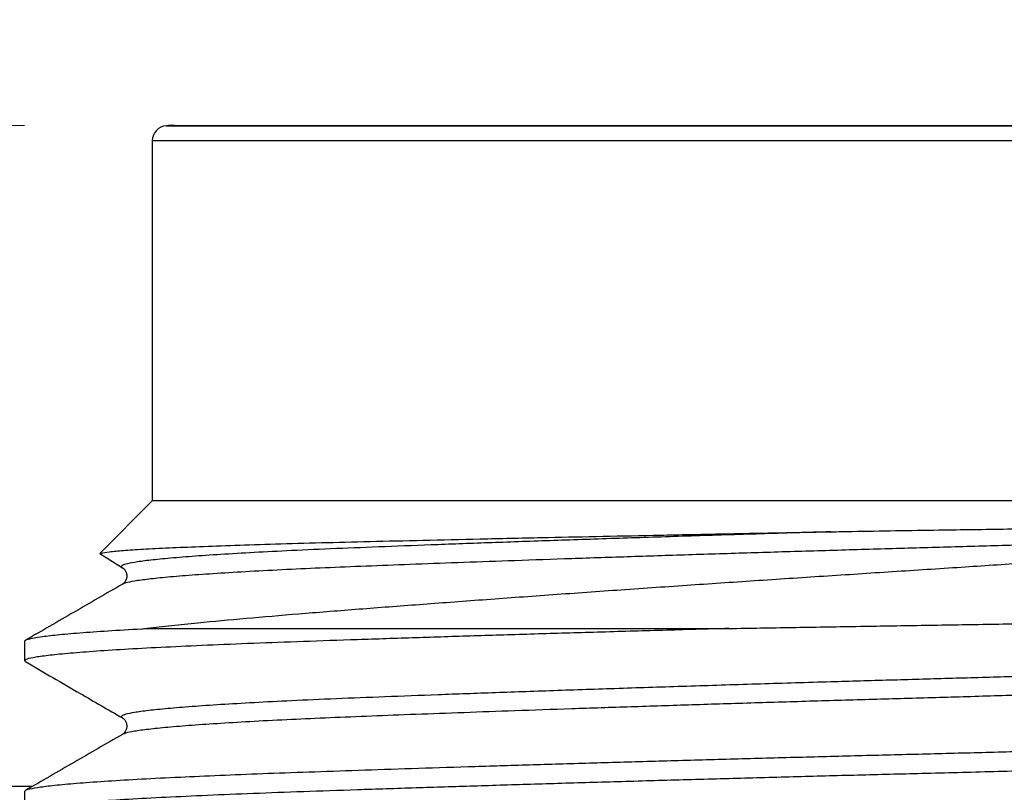
# Model space of a CAD drawing. Units: millimetres. Extents: x 17 to 410, y 7 to 290.
# Drawn here: x 81 to 88, y 258 to 263 of the extents above; entities that cross this region are included whole.
import ezdxf

# ---------------------------------------------------------------- set-up
doc = ezdxf.new("R2010")
doc.units = ezdxf.units.MM
doc.linetypes.add('SLD-Solid', pattern=[0])
doc.styles.add('SLDTEXTSTYLE0', font='GOTHIC.TTF', dxfattribs={"width": 0.913})
doc.dimstyles.new('SLDDIMSTYLE3', dxfattribs={"dimtxt": 3.5, "dimasz": 3, "dimexe": 0, "dimexo": 0.0625, "dimgap": 0.875, "dimtad": 1, "dimdec": 0, "dimrnd": 1e-09, "dimzin": 12, "dimdsep": 46, "dimtxsty": 'SLDTEXTSTYLE0', "dimsah": 1, "dimcen": 0.09, "dimadec": 0, "dimazin": 3, "dimtfac": 1, "dimtdec": 0, "dimtofl": 0, "dimtmove": 0, "dimatfit": 3, "dimfxl": 1, "dimfrac": 2, "dimtolj": 1, "dimtzin": 12, "dimarcsym": 0})

# ---------------------------------------------------------------- blocks, each defined once
blk = doc.blocks.new('_D_6')
at = {"color": 7, "linetype": 'SLD-Solid', "lineweight": 0}
for p, q in [((81.2336, 262.7765), (38.521, 262.7765)), ((39.521, 152.5894), (39.521, 262.7765)), ((53.5314, 152.5894), (38.521, 152.5894))]:
    blk.add_line(p, q, dxfattribs=at)
at = {"color": 7, "linetype": 'SLD-Solid', "lineweight": 18}
for points in [[(39.521, 262.7765), (39.071, 259.7765), (39.971, 259.7765)], [(39.521, 152.5894), (39.971, 155.5894), (39.071, 155.5894)]]:
    blk.add_solid(points, dxfattribs=at)
at = {"color": 7, "linetype": 'SLD-Solid', "lineweight": 18, "insert": (35.0503, 203.8038), "char_height": 3.5, "attachment_point": 1, "rotation": 90, "style": 'SLDTEXTSTYLE0'}
blk.add_mtext('110', dxfattribs=at)
blk = doc.blocks.new('_D_7')
at = {"color": 7, "linetype": 'SLD-Solid', "lineweight": 0}
for p, q in [((53.7336, 263.5385), (53.7336, 273.4588)), ((230.7336, 157.0765), (230.7336, 273.4588)), ((53.7336, 272.4588), (230.7336, 272.4588)), ((53.7336, 234.9885), (53.7336, 262.0145)), ((53.7336, 157.0765), (53.7336, 233.4645))]:
    blk.add_line(p, q, dxfattribs=at)
at = {"color": 7, "linetype": 'SLD-Solid', "lineweight": 18}
for points in [[(53.7336, 272.4588), (56.7336, 272.0088), (56.7336, 272.9088)], [(230.7336, 272.4588), (227.7336, 272.9088), (227.7336, 272.0088)]]:
    blk.add_solid(points, dxfattribs=at)
at = {"color": 7, "linetype": 'SLD-Solid', "lineweight": 18, "insert": (138.3545, 276.9295), "char_height": 3.5, "attachment_point": 1, "style": 'SLDTEXTSTYLE0'}
blk.add_mtext('178', dxfattribs=at)

msp = doc.modelspace()

# ---------------------------------------------------------------- linework, layer by layer
at = {"color": 8, "linetype": 'SLD-Solid', "lineweight": 25}
for p, q in [((82.1781, 262.7749), (92.2892, 262.7749)), ((92.3836, 262.6751), (82.0836, 262.6751))]:
    msp.add_line(p, q, dxfattribs=at)
at = {"color": 7, "linetype": 'SLD-Solid', "lineweight": 25}
for p, q in [((82.2336, 262.7765), (92.2336, 262.7765)), ((82.0836, 262.6751), (82.0836, 260.2765)), ((82.0836, 260.2765), (81.7333, 259.9261)), ((92.3836, 260.2765), (82.0836, 260.2765)), ((81.7333, 259.9261), (81.8847, 259.8313)), ((81.8858, 259.8314), (81.8858, 259.8314)), ((81.8873, 259.7216), (81.8873, 259.7216)), ((82.0494, 259.4265), (85.9235, 259.4265)), ((81.2336, 259.342), (81.2336, 259.2109)), ((81.8858, 258.8314), (81.8858, 258.8314)), ((80.5836, 258.3765), (81.2852, 258.3765)), ((81.2336, 258.342), (81.2336, 258.2109))]:
    msp.add_line(p, q, dxfattribs=at)
for centre, radius, start, end in [((82.1836, 262.6751), 0.1, 93.18474, 180), ((82.2336, 261.7765), 1, 90, 93.18474)]:
    msp.add_arc(centre, radius, start, end, dxfattribs=at)
for points, knots in [([(81.7333, 259.9261), (81.7373, 259.9256), (81.7416, 259.9301), (81.7938, 259.9376), (81.8853, 259.9461), (82.0185, 259.955), (82.1882, 259.9638), (82.3928, 259.9725), (82.629, 259.9812), (82.9008, 259.9898), (83.2022, 259.9982), (83.5311, 260.0063), (83.8846, 260.0146), (84.2663, 260.0233), (84.6527, 260.0317), (85.0384, 260.0399), (85.4173, 260.0477), (85.8099, 260.0555), (86.2053, 260.0632), (86.4716, 260.0683), (86.6013, 260.0707)], [0, 0, 0, 0, 0.039818, 0.097898, 0.156828, 0.21619, 0.276439, 0.333823, 0.392025, 0.450643, 0.510116, 0.567499, 0.62572, 0.684369, 0.743898, 0.79477, 0.846226, 0.897977, 0.950331, 1, 1, 1, 1]), ([(90.5471, 260.0707), (90.4383, 260.0607), (90.2204, 260.0406), (89.8663, 260.0101), (89.4955, 259.9795), (89.1082, 259.949), (88.7067, 259.9188), (88.2935, 259.889), (87.8715, 259.8598), (87.4345, 259.8309), (86.9845, 259.8019), (86.524, 259.7719), (86.0658, 259.7416), (85.6057, 259.7105), (85.147, 259.6786), (84.6927, 259.6463), (84.2534, 259.6143), (83.8321, 259.5828), (83.4322, 259.5523), (83.0553, 259.5224), (82.7044, 259.4927), (82.4269, 259.4667), (82.2107, 259.4445), (82.1032, 259.4325), (82.0494, 259.4265)], [0, 0, 0, 0, 0.044317, 0.088774, 0.13323, 0.177548, 0.221865, 0.266322, 0.310778, 0.355096, 0.402265, 0.449589, 0.496916, 0.544092, 0.593563, 0.643209, 0.692855, 0.742327, 0.79208, 0.842004, 0.891939, 0.941708, 0.970854, 1, 1, 1, 1]), ([(86.6013, 260.0707), (86.6491, 260.0716), (86.7929, 260.0742), (87.0335, 260.0783), (87.3788, 260.0837), (87.7804, 260.0894), (88.2343, 260.0953), (88.6806, 260.1003), (89.0678, 260.1037), (89.3974, 260.1058), (89.7235, 260.107), (90.0784, 260.1065), (90.3588, 260.1037), (90.5229, 260.0977), (90.5743, 260.0947), (90.603, 260.092), (90.6156, 260.0903), (90.6215, 260.0891), (90.6243, 260.0884), (90.6264, 260.0878), (90.628, 260.0872), (90.6291, 260.0866), (90.6297, 260.0862), (90.6301, 260.0857), (90.6303, 260.0853), (90.6304, 260.0848), (90.6299, 260.0839), (90.6262, 260.0816), (90.6064, 260.0771), (90.5787, 260.0738), (90.5545, 260.0714), (90.5471, 260.0707)], [0, 0, 0, 0, 0.032564, 0.097798, 0.163032, 0.266454, 0.370245, 0.47404, 0.57747, 0.646698, 0.715928, 0.822714, 0.923292, 0.945641, 0.960172, 0.966345, 0.969324, 0.970317, 0.971011, 0.971492, 0.971961, 0.972171, 0.972348, 0.972469, 0.97259, 0.97274, 0.973, 0.973837, 0.977734, 0.993205, 1, 1, 1, 1]), ([(81.8847, 259.8313), (81.8888, 259.8284), (81.8966, 259.8232), (81.908, 259.8067), (81.9134, 259.7896), (81.9141, 259.7766), (81.9138, 259.7712), (81.9136, 259.7689), (81.9135, 259.7683), (81.9134, 259.7675), (81.913, 259.7649), (81.9117, 259.7581), (81.9076, 259.7462), (81.898, 259.7311), (81.8895, 259.725), (81.8846, 259.7216)], [0, 0, 0, 0, 0.178182, 0.329765, 0.455222, 0.508277, 0.532412, 0.538198, 0.53945, 0.542243, 0.552523, 0.591878, 0.683355, 0.81941, 1, 1, 1, 1]), ([(81.8846, 259.7216), (81.7772, 259.6595), (81.5622, 259.5352), (81.3472, 259.4109), (81.2396, 259.3488)], [0, 0, 0, 0, 0.4999757, 1, 1, 1, 1]), ([(85.9235, 259.4265), (86.0632, 259.4289), (86.3441, 259.4337), (86.7725, 259.4408), (87.2061, 259.4479), (87.638, 259.4548), (88.0665, 259.462), (88.4887, 259.4693), (88.9075, 259.4768), (89.3362, 259.4847), (89.7708, 259.493), (90.2081, 259.5016), (90.6286, 259.5103), (91.023, 259.5188), (91.387, 259.527), (91.7204, 259.5352), (91.9732, 259.5423), (92.1596, 259.5481), (92.3301, 259.5539), (92.5184, 259.5611), (92.7069, 259.5698), (92.8577, 259.5786), (92.9676, 259.5874), (93.0325, 259.5959), (93.0596, 259.6023), (93.0508, 259.6059), (93.0485, 259.6068)], [0, 0, 0, 0, 0.040256, 0.080928, 0.121809, 0.163122, 0.203378, 0.244062, 0.284961, 0.3263, 0.372775, 0.419572, 0.467386, 0.515552, 0.562027, 0.608826, 0.656665, 0.680749, 0.704877, 0.750897, 0.797238, 0.844594, 0.892302, 0.938156, 0.984329, 1, 1, 1, 1]), ([(85.9235, 259.4265), (85.7757, 259.4224), (85.4796, 259.4142), (85.0472, 259.4017), (84.6267, 259.3892), (84.2224, 259.3768), (83.8278, 259.3643), (83.4478, 259.3518), (83.0863, 259.3394), (82.7522, 259.3273), (82.4451, 259.3147), (82.1664, 259.3017), (81.9196, 259.2885), (81.7077, 259.2751), (81.533, 259.2616), (81.3973, 259.2483), (81.3008, 259.2353), (81.246, 259.2226), (81.2265, 259.2123), (81.2399, 259.2061), (81.2445, 259.204)], [0, 0, 0, 0, 0.054523, 0.109247, 0.164013, 0.218661, 0.273033, 0.331091, 0.388471, 0.445454, 0.503139, 0.561428, 0.620134, 0.679064, 0.738018, 0.796797, 0.855206, 0.913057, 0.970173, 1, 1, 1, 1]), ([(81.2336, 259.342), (81.2364, 259.3434), (81.2328, 259.3489), (81.2636, 259.3586), (81.3332, 259.3714), (81.4446, 259.3845), (81.5945, 259.3978), (81.7827, 259.4112), (81.9432, 259.4207), (82.0372, 259.4258), (82.0494, 259.4265)], [0, 0, 0, 0, 0.0528838, 0.2041442, 0.357157, 0.5114467, 0.6665131, 0.8218406, 0.9769084, 1, 1, 1, 1]), ([(81.2445, 259.204), (81.3607, 259.1342), (81.5757, 259.0099), (81.7907, 258.8856), (81.8847, 258.8313)], [0, 0, 0, 0, 0.562493, 1, 1, 1, 1]), ([(81.2336, 258.342), (81.2364, 258.3434), (81.2328, 258.3489), (81.2636, 258.3586), (81.3332, 258.3714), (81.4446, 258.3845), (81.5945, 258.3978), (81.7826, 258.4112), (82.0068, 258.4245), (82.2574, 258.4372), (82.5285, 258.4493), (82.8144, 258.4607), (83.1226, 258.4717), (83.4537, 258.4831), (83.8084, 258.4947), (84.1812, 258.5066), (84.569, 258.5185), (84.9675, 258.5304), (85.3784, 258.5423), (85.7982, 258.5541), (86.2241, 258.5658), (86.6518, 258.5771), (87.0788, 258.5881), (87.5055, 258.5988), (87.9327, 258.61), (88.3603, 258.6214), (88.7851, 258.6331), (89.2037, 258.645), (89.6128, 258.6569), (90.0089, 258.6688), (90.3889, 258.6806), (90.7502, 258.6922), (91.1036, 258.704), (91.4454, 258.7158), (91.7731, 258.7279), (92.0739, 258.7405), (92.346, 258.7535), (92.586, 258.7667), (92.7909, 258.7801), (92.954, 258.793), (93.0772, 258.8055), (93.1645, 258.8175), (93.2156, 258.8291), (93.2371, 258.8371), (93.2322, 258.8414), (93.2315, 258.842)], [0, 0, 0, 0, 0.00888, 0.03428, 0.059973, 0.085881, 0.11192, 0.138002, 0.164041, 0.189949, 0.213514, 0.236836, 0.25992, 0.283204, 0.306739, 0.330462, 0.353634, 0.376864, 0.399997, 0.423209, 0.446294, 0.469192, 0.491847, 0.514334, 0.537061, 0.560016, 0.583142, 0.60638, 0.629667, 0.652941, 0.676141, 0.699206, 0.722076, 0.74739, 0.772634, 0.798203, 0.824023, 0.850013, 0.876086, 0.902156, 0.925976, 0.949654, 0.973126, 0.996333, 1, 1, 1, 1]), ([(81.8847, 258.8313), (81.8888, 258.8284), (81.8966, 258.8232), (81.908, 258.8067), (81.9134, 258.7896), (81.9141, 258.7766), (81.9138, 258.7712), (81.9136, 258.7689), (81.9135, 258.7683), (81.9134, 258.7675), (81.913, 258.7649), (81.9117, 258.7581), (81.9076, 258.7462), (81.898, 258.7311), (81.8895, 258.725), (81.8846, 258.7216)], [0, 0, 0, 0, 0.178182, 0.329765, 0.455222, 0.508277, 0.532412, 0.538198, 0.53945, 0.542243, 0.552523, 0.591878, 0.683355, 0.81941, 1, 1, 1, 1]), ([(93.2275, 258.704), (93.2174, 258.7007), (93.2013, 258.6931), (93.1293, 258.681), (93.0172, 258.6678), (92.8644, 258.6545), (92.6737, 258.641), (92.4466, 258.6277), (92.1858, 258.6145), (91.8946, 258.6017), (91.5759, 258.5893), (91.2302, 258.5772), (90.8569, 258.5646), (90.456, 258.5516), (90.0308, 258.5384), (89.5851, 258.525), (89.1233, 258.5115), (88.6502, 258.4982), (88.1707, 258.4852), (87.6896, 258.4725), (87.2259, 258.4607), (86.7795, 258.4494), (86.3498, 258.4381), (85.9153, 258.4263), (85.4799, 258.4141), (85.0471, 258.4017), (84.6267, 258.3892), (84.2224, 258.3768), (83.8278, 258.3643), (83.4478, 258.3518), (83.0863, 258.3394), (82.7522, 258.3273), (82.4451, 258.3147), (82.1664, 258.3017), (81.9196, 258.2885), (81.7077, 258.2751), (81.533, 258.2616), (81.3973, 258.2483), (81.3008, 258.2353), (81.246, 258.2226), (81.2265, 258.2123), (81.2399, 258.2061), (81.2445, 258.204)], [0, 0, 0, 0, 0.020828, 0.046647, 0.072678, 0.098837, 0.125036, 0.151187, 0.177201, 0.202994, 0.228485, 0.253803, 0.279434, 0.305333, 0.331417, 0.3576, 0.383792, 0.409907, 0.435856, 0.461557, 0.486931, 0.509643, 0.532617, 0.555706, 0.579931, 0.604244, 0.628576, 0.652856, 0.677013, 0.702808, 0.728302, 0.753619, 0.779248, 0.805145, 0.831228, 0.85741, 0.883603, 0.909718, 0.935669, 0.961372, 0.986748, 1, 1, 1, 1]), ([(81.8846, 258.7216), (81.7772, 258.6595), (81.5622, 258.5352), (81.3472, 258.4109), (81.2396, 258.3488)], [0, 0, 0, 0, 0.4999757, 1, 1, 1, 1])]:
    msp.add_open_spline(points, degree=3, knots=knots, dxfattribs=at)
at = {"color": 8, "linetype": 'SLD-Solid', "lineweight": 25}
for points, knots in [([(86.6013, 260.0707), (86.445, 260.066), (86.1312, 260.0567), (85.6691, 260.0422), (85.2172, 260.0276), (84.7814, 260.013), (84.3692, 259.9987), (83.9845, 259.9847), (83.6301, 259.9713), (83.3037, 259.9584), (83.0135, 259.9454), (82.7574, 259.9324), (82.5355, 259.9194), (82.343, 259.9063), (82.1821, 259.8931), (82.0541, 259.88), (81.962, 259.8674), (81.9028, 259.8553), (81.8777, 259.8438), (81.8728, 259.8361), (81.8846, 259.8319), (81.8858, 259.8314)], [0, 0, 0, 0, 0.058875, 0.11824, 0.177863, 0.237504, 0.296927, 0.35485, 0.412124, 0.468733, 0.525907, 0.578914, 0.632327, 0.685977, 0.739692, 0.793296, 0.846617, 0.896483, 0.945816, 0.994716, 1, 1, 1, 1]), ([(90.5471, 260.0707), (90.4317, 260.0664), (90.2, 260.0579), (89.826, 260.0447), (89.4347, 260.0314), (89.0277, 260.018), (88.6121, 260.0048), (88.1923, 259.9919), (87.7725, 259.9794), (87.3532, 259.9673), (86.9336, 259.9555), (86.5133, 259.9432), (86.093, 259.9305), (85.677, 259.9175), (85.2694, 259.9043), (84.8743, 259.8912), (84.5026, 259.8784), (84.1565, 259.866), (83.8374, 259.8542), (83.5398, 259.8427), (83.263, 259.8316), (83.0014, 259.8198), (82.7574, 259.8074), (82.5355, 259.7944), (82.343, 259.7813), (82.1821, 259.7681), (82.0539, 259.755), (81.9625, 259.7424), (81.9059, 259.7312), (81.8929, 259.7245), (81.8873, 259.7216)], [0, 0, 0, 0, 0.0369293, 0.0741508, 0.1115434, 0.1489823, 0.1863424, 0.2228388, 0.259026, 0.2947959, 0.3303268, 0.3663864, 0.4028194, 0.4395143, 0.4763548, 0.5132214, 0.5499945, 0.5844756, 0.618673, 0.6524958, 0.6860708, 0.7200223, 0.7564068, 0.7930702, 0.8298965, 0.8667668, 0.9035613, 0.9401616, 0.9743905, 1, 1, 1, 1]), ([(92.5754, 259.3294), (92.5737, 259.3281), (92.5668, 259.3231), (92.5232, 259.3139), (92.4452, 259.3018), (92.3347, 259.2895), (92.1951, 259.2771), (92.0232, 259.2645), (91.819, 259.2517), (91.5827, 259.2389), (91.3213, 259.2264), (91.0366, 259.2144), (90.7286, 259.2025), (90.4032, 259.1903), (90.0624, 259.178), (89.71, 259.1657), (89.3422, 259.1533), (88.962, 259.1409), (88.5732, 259.1286), (88.1792, 259.1165), (87.7834, 259.1047), (87.3882, 259.0933), (86.9937, 259.0822), (86.5746, 259.07), (86.1314, 259.0567), (85.6691, 259.0422), (85.2173, 259.0276), (84.7814, 259.013), (84.3692, 258.9987), (83.9845, 258.9847), (83.6301, 258.9713), (83.3037, 258.9584), (83.0135, 258.9454), (82.7574, 258.9324), (82.5355, 258.9194), (82.343, 258.9063), (82.1821, 258.8931), (82.0541, 258.88), (81.962, 258.8674), (81.9028, 258.8553), (81.8777, 258.8438), (81.8728, 258.8361), (81.8846, 258.8319), (81.8858, 258.8314)], [0, 0, 0, 0, 0.007715, 0.031591, 0.055676, 0.079904, 0.104206, 0.128511, 0.154215, 0.179762, 0.205074, 0.230074, 0.255046, 0.280335, 0.304403, 0.32862, 0.352917, 0.377226, 0.401475, 0.425529, 0.44939, 0.472992, 0.496404, 0.519977, 0.548238, 0.576735, 0.605355, 0.633985, 0.662509, 0.690313, 0.717806, 0.74498, 0.772424, 0.797869, 0.823508, 0.849262, 0.875046, 0.900777, 0.926373, 0.95031, 0.973991, 0.997464, 1, 1, 1, 1]), ([(92.5799, 259.2214), (92.5844, 259.2185), (92.5952, 259.2116), (92.5744, 259.2009), (92.5248, 259.1889), (92.4448, 259.1768), (92.3348, 259.1645), (92.195, 259.1521), (92.0167, 259.139), (91.7954, 259.1253), (91.5282, 259.1111), (91.2305, 259.0974), (90.9044, 259.0842), (90.5597, 259.0711), (90.199, 259.0579), (89.8263, 259.0447), (89.4346, 259.0314), (89.0277, 259.018), (88.6121, 259.0048), (88.1923, 258.9919), (87.7725, 258.9794), (87.3532, 258.9673), (86.9336, 258.9555), (86.5133, 258.9432), (86.093, 258.9305), (85.677, 258.9175), (85.2694, 258.9043), (84.8743, 258.8912), (84.5026, 258.8784), (84.1565, 258.866), (83.8374, 258.8542), (83.5398, 258.8427), (83.263, 258.8316), (83.0014, 258.8198), (82.7574, 258.8074), (82.5355, 258.7944), (82.343, 258.7813), (82.1821, 258.7681), (82.0539, 258.755), (81.9625, 258.7424), (81.9059, 258.7312), (81.8929, 258.7245), (81.8846, 258.7216)], [0, 0, 0, 0, 0.018062, 0.042994, 0.066783, 0.09078, 0.11492, 0.139133, 0.16335, 0.191783, 0.220013, 0.247932, 0.275502, 0.303226, 0.328958, 0.354893, 0.380947, 0.407033, 0.433065, 0.458494, 0.483709, 0.508632, 0.533389, 0.558515, 0.5839, 0.609468, 0.635138, 0.660825, 0.686448, 0.710473, 0.734301, 0.757868, 0.781262, 0.804919, 0.830271, 0.855817, 0.881476, 0.907167, 0.932804, 0.958306, 0.982156, 1, 1, 1, 1])]:
    msp.add_open_spline(points, degree=3, knots=knots, dxfattribs=at)

# ---------------------------------------------------------------- dimensions: what is measured, and where the dimension line sits
at = {"color": 7, "linetype": 'SLD-Solid', "lineweight": 18}
dim = msp.add_linear_dim(base=(230.7336, 272.4588), p1=(53.7336, 156.0765), p2=(230.7336, 156.0765), dimstyle='SLDDIMSTYLE3', dxfattribs=at)
dim.commit()
dim.dimension.update_dxf_attribs({"geometry": '_D_7', "text_midpoint": (142.2336, 272.4588), "dimtype": 160})
dim = msp.add_linear_dim(base=(39.521, 262.7765), p1=(54.5314, 152.5894), p2=(82.2336, 262.7765), angle=90, dimstyle='SLDDIMSTYLE3', dxfattribs=at)
dim.commit()
dim.dimension.update_dxf_attribs({"geometry": '_D_6', "text_midpoint": (39.521, 207.6829), "dimtype": 160})

doc.saveas('drawing.dxf')
